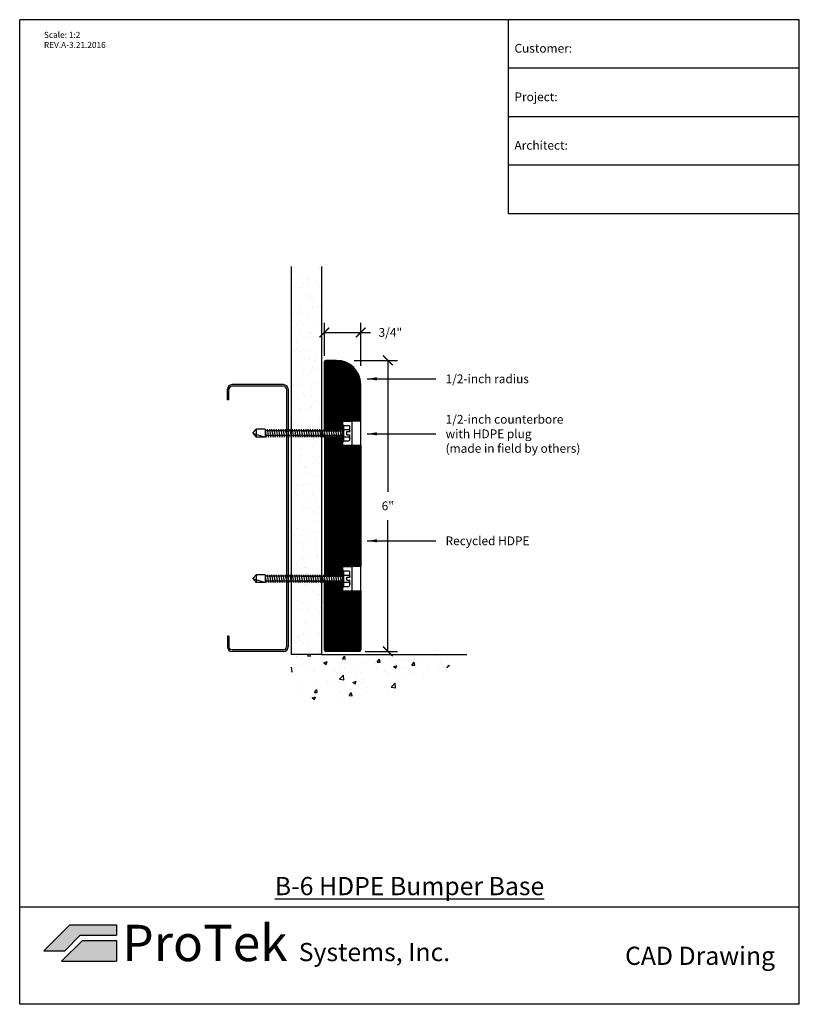
# Model space of a CAD drawing. Units: inches. Extents: x 88.9 to 96.9, y 89.3 to 99.5.
import ezdxf

# ---------------------------------------------------------------- set-up
doc = ezdxf.new("R2010")
doc.units = ezdxf.units.IN
doc.header["$MEASUREMENT"] = 0
doc.layers.add('M-NOTES', color=7, linetype='Continuous')
doc.styles.get("Standard").update_dxf_attribs({"font": 'arial.ttf'})
doc.dimstyles.get("Standard").update_dxf_attribs({"dimtxt": 0.09, "dimasz": 0.1, "dimexe": 0.1, "dimexo": 0.0625, "dimgap": 0.1, "dimtad": 0, "dimtih": 1, "dimtoh": 1, "dimdec": 4, "dimzin": 0, "dimdsep": 46, "dimtxsty": 'Standard', "dimblk": 'ARCHTICK', "dimcen": 0, "dimadec": 0, "dimazin": 2, "dimtfac": 1, "dimtdec": 4, "dimtofl": 0, "dimtmove": 0, "dimatfit": 3, "dimfxl": 1, "dimtolj": 1, "dimtzin": 0, "dimarcsym": 0})

# ---------------------------------------------------------------- blocks, each defined once
blk = doc.blocks.new('_ArchTick')
at = {"color": 0, "linetype": 'ByBlock', "const_width": 0.15}
blk.add_lwpolyline([(-0.5, -0.5), (0.5, 0.5)], dxfattribs=at)
blk = doc.blocks.new('*D15')
at = {"color": 0, "lineweight": -2, "transparency": 16777216}
for p, q in [((92.349, 95.976), (92.796, 95.976)), ((92.696, 95.976), (92.696, 94.622)), ((92.696, 92.976), (92.696, 94.33)), ((92.464, 92.976), (92.796, 92.976))]:
    blk.add_line(p, q, dxfattribs=at)
at = {"layer": 'Defpoints', "color": 0, "transparency": 16777216}
for p in [(92.287, 95.976), (92.402, 92.976), (92.696, 92.976)]:
    blk.add_point(p, dxfattribs=at)
at = {"color": 0, "lineweight": -2, "transparency": 16777216, "xscale": 0.1, "yscale": 0.1, "zscale": 0.1}
for p, rotation in [((92.696, 95.976), 90), ((92.696, 92.976), 270)]:
    blk.add_blockref('_ArchTick', p, dxfattribs=dict(at, rotation=rotation))
at = {"color": 0, "transparency": 16777216, "insert": (92.696, 94.476), "char_height": 0.09, "attachment_point": 5}
blk.add_mtext('\\A1;6"', dxfattribs=at)
blk = doc.blocks.new('*D16')
at = {"color": 0, "lineweight": -2, "transparency": 16777216}
for p, q in [((92.042, 96.023), (92.042, 96.364)), ((92.417, 95.921), (92.417, 96.364)), ((92.042, 96.264), (92.417, 96.264)), ((92.417, 96.264), (92.517, 96.264))]:
    blk.add_line(p, q, dxfattribs=at)
at = {"layer": 'Defpoints', "color": 0, "transparency": 16777216}
for p in [(92.417, 96.264), (92.042, 95.96), (92.417, 95.858)]:
    blk.add_point(p, dxfattribs=at)
at = {"color": 0, "lineweight": -2, "transparency": 16777216, "xscale": 0.1, "yscale": 0.1, "zscale": 0.1, "rotation": 180}
blk.add_blockref('_ArchTick', (92.042, 96.264), dxfattribs=at)
at = {"color": 0, "lineweight": -2, "transparency": 16777216, "xscale": 0.1, "yscale": 0.1, "zscale": 0.1}
blk.add_blockref('_ArchTick', (92.417, 96.264), dxfattribs=at)
at = {"color": 0, "transparency": 16777216, "insert": (92.722, 96.264), "char_height": 0.09, "attachment_point": 5}
blk.add_mtext('\\A1;3/4"', dxfattribs=at)

msp = doc.modelspace()

# ---------------------------------------------------------------- hatches: boundary and pattern name
at = {"true_color": 0x939598}
h = msp.add_hatch(dxfattribs=at)
h.set_pattern_fill('AR-SAND', color=252, scale=0.1)
h.set_pattern_definition([(37.5, (133.11473, 124.7331), (-0.00629934, 0.1926824), [0, -0.152, 0, -0.17, 0, -0.1625]), (7.5, (133.11473, 124.7331), (0.1769777, 0.2822146), [0, -0.082, 0, -0.137, 0, -0.0525]), (327.5, (132.99173, 124.7331), (0.3114142, 0.0005659), [0, -0.05, 0, -0.18, 0, -0.235]), (317.5, (132.99173, 124.7331), (0.3006127, 0.0877676), [0, -0.025, 0, -0.118, 0, -0.135])])
h.paths.add_polyline_path([(92.01119, 92.94468), (91.69869, 92.94468), (91.69869, 96.94468), (92.01119, 96.94468)])
at = {"true_color": 0x003c71}
h = msp.add_hatch(dxfattribs=at)
h.set_pattern_fill('PLASTI', color=156, scale=0.075, angle=135)
h.set_pattern_definition([(135, (133.73192, 123.733094), (-0.013258252, -0.013258252), []), (135, (133.730263, 123.731436), (-0.013258252, -0.013258252), []), (135, (133.728606, 123.729779), (-0.013258252, -0.013258252), []), (135, (133.723634, 123.724807), (-0.013258252, -0.013258252), [])])
h.paths.add_polyline_path([(92.41744, 95.72593), (92.41744, 95.35093), (92.32369, 95.35093), (92.22994, 95.35093), (92.22994, 95.26693), (92.04244, 95.26693), (92.04244, 95.96031, -0.41421356), (92.05806, 95.97593), (92.16744, 95.97593, -0.41421356)])
h.paths.add_polyline_path([(92.04244, 95.18493), (92.22994, 95.18493), (92.22994, 95.10093), (92.32369, 95.10093), (92.41744, 95.10093), (92.41744, 93.85093), (92.32369, 93.85093), (92.22994, 93.85093), (92.22994, 93.76693), (92.04244, 93.76693)])
h.paths.add_polyline_path([(92.41744, 92.99156, -0.41421356), (92.40181, 92.97593), (92.05806, 92.97593, -0.41421356), (92.04244, 92.99156), (92.04244, 93.68493), (92.22994, 93.68493), (92.22994, 93.60093), (92.32369, 93.60093), (92.41744, 93.60093)])
at = {"true_color": 0x939598}
h = msp.add_hatch(dxfattribs=at)
h.set_pattern_fill('AR-CONC', color=252, scale=0.05)
h.set_pattern_definition([(50, (133.11473, 123.7331), (0.3586301, -0.031376), [0.0375, -0.4125]), (355, (133.11473, 123.7331), (-0.0693757, 0.376096), [0.03, -0.33]), (100.45144, (133.14462, 123.73048), (0.2892544, 0.34472), [0.03187, -0.350571]), (46.1842, (133.11473, 123.8331), (0.5336207, -0.0827596), [0.05625, -0.61875]), (96.6356, (133.1592, 123.8262), (0.467331, 0.4870593), [0.047805, -0.525857]), (351.1842, (133.11473, 123.8331), (0.467331, 0.4870593), [0.045, -0.495]), (21, (133.16473, 123.8081), (0.2984535, -0.2013094), [0.0375, -0.4125]), (326, (133.16473, 123.8081), (0.1216577, 0.362575), [0.03, -0.33]), (71.45144, (133.1896, 123.79132), (0.4201112, 0.1612656), [0.03187, -0.350571]), (37.5, (133.11473, 123.73309), (0.00607993, 0.16644693), [0, -0.326, 0, -0.335, 0, -0.33125]), (7.5, (133.11473, 123.7331), (0.13153477, 0.19720586), [0, -0.191, 0, -0.3185, 0, -0.12625]), (327.5, (133.00323, 123.7331), (0.26691122, -0.01127744), [0, -0.125, 0, -0.39, 0, -0.5175]), (317.5, (132.95323, 123.7331), (0.2915931, 0.0500525), [0, -0.1625, 0, -0.259, 0, -0.3675])])
h.paths.add_polyline_path([(91.69869, 92.94468), (92.01119, 92.94468), (93.51119, 92.94468, -0.16227766), (92.01119, 92.44468), (91.69869, 92.44468)])
at = {"true_color": 0x84bd00}
h = msp.add_hatch(color=62, dxfattribs=at)
h.dxf.hatch_style = 1
h.paths.add_polyline_path([(89.41758, 90.15794), (89.14972, 89.89008), (89.36401, 89.89008), (89.52472, 90.0508), (89.89972, 90.0508), (89.89972, 90.15794)])
at = {"true_color": 0x003c71}
h = msp.add_hatch(color=156, dxfattribs=at)
h.dxf.hatch_style = 1
h.paths.add_polyline_path([(89.89972, 89.78294), (89.89972, 89.99722), (89.54691, 89.99722), (89.33263, 89.78294)])

# ---------------------------------------------------------------- linework, layer by layer
at = {"color": 252, "true_color": 0x939598}
for p, q in [((96.93972, 99.48811), (88.89972, 99.48811)), ((88.89972, 89.33811), (88.89972, 99.48811)), ((93.93972, 97.48811), (93.93972, 99.48811)), ((96.93972, 89.33811), (96.93972, 99.48811)), ((96.93972, 98.98811), (93.93972, 98.98811)), ((96.93972, 98.48811), (93.93972, 98.48811)), ((96.93972, 97.98811), (93.93972, 97.98811)), ((96.93972, 97.48811), (93.93972, 97.48811)), ((91.69869, 96.94468), (91.69869, 92.94468)), ((92.01119, 96.94468), (92.01119, 92.94468)), ((92.01119, 92.94468), (91.69869, 92.94468)), ((92.01119, 92.94468), (93.51119, 92.94468)), ((96.93972, 90.33811), (88.89972, 90.33811)), ((96.93972, 89.33811), (88.89972, 89.33811))]:
    msp.add_line(p, q, dxfattribs=at)
at = {"color": 156, "true_color": 0x003c71}
for p, q in [((92.04244, 95.26693), (92.04244, 95.96031)), ((92.16744, 95.97593), (92.05806, 95.97593)), ((92.41744, 95.35093), (92.41744, 95.72593)), ((92.22994, 95.35093), (92.22994, 95.10093)), ((92.22994, 95.35093), (92.32369, 95.35093)), ((92.41744, 95.35093), (92.32369, 95.35093)), ((92.32369, 95.35093), (92.32369, 95.10093)), ((92.41744, 95.10093), (92.41744, 95.35093)), ((92.04244, 95.26693), (92.22994, 95.26693)), ((92.04244, 95.18493), (92.04244, 95.26693)), ((92.04244, 95.18493), (92.22994, 95.18493)), ((92.04244, 95.18493), (92.04244, 93.76693)), ((92.22994, 95.10093), (92.32369, 95.10093)), ((92.32369, 95.10093), (92.41744, 95.10093)), ((92.41744, 95.10093), (92.41744, 93.85093)), ((92.22994, 93.85093), (92.22994, 93.60093)), ((92.22994, 93.85093), (92.32369, 93.85093)), ((92.41744, 93.85093), (92.32369, 93.85093)), ((92.32369, 93.85093), (92.32369, 93.60093)), ((92.41744, 93.60093), (92.41744, 93.85093)), ((92.04244, 93.76693), (92.22994, 93.76693)), ((92.04244, 92.99156), (92.04244, 93.68493)), ((92.04244, 93.68493), (92.22994, 93.68493)), ((92.22994, 93.60093), (92.32369, 93.60093)), ((92.32369, 93.60093), (92.41744, 93.60093)), ((92.41744, 93.60093), (92.41744, 92.99156)), ((92.40181, 92.97593), (92.05806, 92.97593)), ((89.33263, 89.78294), (89.54691, 89.99722)), ((89.54691, 89.99722), (89.89972, 89.99722)), ((89.89972, 89.99722), (89.89972, 89.78294)), ((89.33263, 89.78294), (89.89972, 89.78294))]:
    msp.add_line(p, q, dxfattribs=at)
for p, q in [((91.62056, 95.72593), (91.08931, 95.72593)), ((91.04244, 95.56968), (91.04244, 95.67906)), ((91.05806, 95.56968), (91.05806, 95.67906)), ((91.62056, 95.71031), (91.08931, 95.71031)), ((91.65181, 95.67906), (91.65181, 93.02281)), ((91.66744, 95.67906), (91.66744, 93.02281)), ((91.05806, 95.56968), (91.04244, 95.56968)), ((92.22994, 95.30927), (92.22994, 95.14259)), ((91.30578, 95.22593), (91.33703, 95.26693)), ((91.30578, 95.22593), (91.43078, 95.18493)), ((91.30578, 95.22593), (91.33703, 95.18493)), ((91.33703, 95.26693), (91.33703, 95.18493)), ((91.43078, 95.26693), (91.33703, 95.26693)), ((91.43078, 95.26693), (91.43078, 95.18493)), ((92.20918, 95.25131), (91.43078, 95.25131)), ((91.43078, 95.24921), (91.44211, 95.18493)), ((91.45109, 95.26693), (91.45109, 95.25131)), ((91.45109, 95.26693), (91.46555, 95.18493)), ((91.47453, 95.26693), (91.47453, 95.25131)), ((91.47453, 95.26693), (91.48899, 95.18493)), ((91.49796, 95.26693), (91.49796, 95.25131)), ((91.49796, 95.26693), (91.51242, 95.18493)), ((91.5214, 95.26693), (91.5214, 95.25131)), ((91.5214, 95.26693), (91.53586, 95.18493)), ((91.54484, 95.26693), (91.54484, 95.25131)), ((91.54484, 95.26693), (91.5593, 95.18493)), ((91.56828, 95.26693), (91.56828, 95.25131)), ((91.56828, 95.26693), (91.58274, 95.18493)), ((91.59171, 95.26693), (91.59171, 95.25131)), ((91.59171, 95.26693), (91.60617, 95.18493)), ((91.61515, 95.26693), (91.61515, 95.25131)), ((91.61515, 95.26693), (91.62961, 95.18493)), ((91.63859, 95.26693), (91.63859, 95.25131)), ((91.63859, 95.26693), (91.65305, 95.18493)), ((91.66203, 95.26693), (91.66203, 95.25131)), ((91.66203, 95.26693), (91.67649, 95.18493)), ((91.68546, 95.26693), (91.68546, 95.25131)), ((91.68546, 95.26693), (91.69992, 95.18493)), ((91.7089, 95.26693), (91.7089, 95.25131)), ((91.7089, 95.26693), (91.72336, 95.18493)), ((91.73234, 95.26693), (91.73234, 95.25131)), ((91.73234, 95.26693), (91.7468, 95.18493)), ((91.75578, 95.26693), (91.75578, 95.25131)), ((91.75578, 95.26693), (91.77024, 95.18493)), ((91.77921, 95.26693), (91.77921, 95.25131)), ((91.77921, 95.26693), (91.79367, 95.18493)), ((91.80265, 95.26693), (91.80265, 95.25131)), ((91.80265, 95.26693), (91.81711, 95.18493)), ((91.80578, 95.25131), (92.22994, 95.25131)), ((91.82609, 95.26693), (91.82609, 95.25131)), ((91.82609, 95.26693), (91.84055, 95.18493)), ((91.84953, 95.26693), (91.84953, 95.25131)), ((91.84953, 95.26693), (91.86399, 95.18493)), ((91.86543, 95.25131), (92.17793, 95.25131)), ((91.87296, 95.26693), (91.87296, 95.25131)), ((91.87296, 95.26693), (91.88742, 95.18493)), ((91.8964, 95.26693), (91.8964, 95.25131)), ((91.8964, 95.26693), (91.91086, 95.18493)), ((91.91984, 95.26693), (91.91984, 95.25131)), ((91.91984, 95.26693), (91.9343, 95.18493)), ((91.94328, 95.26693), (91.94328, 95.25131)), ((91.94328, 95.26693), (91.95774, 95.18493)), ((91.96671, 95.26693), (91.96671, 95.25131)), ((91.96671, 95.26693), (91.98117, 95.18493)), ((91.99015, 95.26693), (91.99015, 95.25131)), ((91.99015, 95.26693), (92.00461, 95.18493)), ((92.01359, 95.26693), (92.01359, 95.25131)), ((92.01359, 95.26693), (92.02805, 95.18493)), ((92.03703, 95.26693), (92.03703, 95.25131)), ((92.03703, 95.26693), (92.05149, 95.18493)), ((92.06046, 95.26693), (92.06046, 95.25131)), ((92.06046, 95.26693), (92.07492, 95.18493)), ((92.0839, 95.26693), (92.0839, 95.25131)), ((92.0839, 95.26693), (92.09836, 95.18493)), ((92.10734, 95.26693), (92.10734, 95.25131)), ((92.10734, 95.26693), (92.1218, 95.18493)), ((92.13078, 95.26693), (92.13078, 95.25131)), ((92.13078, 95.26693), (92.14524, 95.18493)), ((92.15421, 95.26693), (92.15421, 95.25131)), ((92.15421, 95.26693), (92.16867, 95.18493)), ((92.17765, 95.26693), (92.17765, 95.25131)), ((92.17765, 95.26693), (92.19211, 95.18493)), ((92.20109, 95.26693), (92.20109, 95.25131)), ((92.20109, 95.26693), (92.21555, 95.18493)), ((92.22453, 95.26693), (92.22453, 95.25131)), ((92.22453, 95.26693), (92.22994, 95.23623)), ((91.43078, 95.18493), (91.33703, 95.18493)), ((92.20918, 95.20056), (91.43078, 95.20056)), ((91.44211, 95.18493), (91.44211, 95.20056)), ((91.46555, 95.18493), (91.46555, 95.20056)), ((91.48899, 95.18493), (91.48899, 95.20056)), ((91.51242, 95.18493), (91.51242, 95.20056)), ((91.53586, 95.18493), (91.53586, 95.20056)), ((91.5593, 95.18493), (91.5593, 95.20056)), ((91.58274, 95.18493), (91.58274, 95.20056)), ((91.60617, 95.18493), (91.60617, 95.20056)), ((91.62961, 95.18493), (91.62961, 95.20056)), ((91.65305, 95.18493), (91.65305, 95.20056)), ((91.67649, 95.18493), (91.67649, 95.20056)), ((91.69992, 95.18493), (91.69992, 95.20056)), ((91.72336, 95.18493), (91.72336, 95.20056)), ((91.7468, 95.18493), (91.7468, 95.20056)), ((91.77024, 95.18493), (91.77024, 95.20056)), ((91.79367, 95.18493), (91.79367, 95.20056)), ((91.80578, 95.20056), (92.22994, 95.20056)), ((91.81711, 95.18493), (91.81711, 95.20056)), ((91.84055, 95.18493), (91.84055, 95.20056)), ((91.86399, 95.18493), (91.86399, 95.20056)), ((92.17793, 95.20056), (91.86543, 95.20056)), ((91.88742, 95.18493), (91.88742, 95.20056)), ((91.91086, 95.18493), (91.91086, 95.20056)), ((91.9343, 95.18493), (91.9343, 95.20056)), ((91.95774, 95.18493), (91.95774, 95.20056)), ((91.98117, 95.18493), (91.98117, 95.20056)), ((92.00461, 95.18493), (92.00461, 95.20056)), ((92.02805, 95.18493), (92.02805, 95.20056)), ((92.05149, 95.18493), (92.05149, 95.20056)), ((92.07492, 95.18493), (92.07492, 95.20056)), ((92.09836, 95.18493), (92.09836, 95.20056)), ((92.1218, 95.18493), (92.1218, 95.20056)), ((92.14524, 95.18493), (92.14524, 95.20056)), ((92.16867, 95.18493), (92.16867, 95.20056)), ((92.19211, 95.18493), (92.19211, 95.20056)), ((92.21555, 95.18493), (92.21555, 95.20056)), ((92.22994, 93.80927), (92.22994, 93.64259)), ((91.30578, 93.72593), (91.33703, 93.76693)), ((91.30578, 93.72593), (91.43078, 93.68493)), ((91.30578, 93.72593), (91.33703, 93.68493)), ((91.33703, 93.76693), (91.33703, 93.68493)), ((91.43078, 93.76693), (91.33703, 93.76693)), ((91.43078, 93.68493), (91.33703, 93.68493)), ((91.43078, 93.76693), (91.43078, 93.68493)), ((92.20918, 93.75131), (91.43078, 93.75131)), ((91.43078, 93.74921), (91.44211, 93.68493)), ((92.20918, 93.70056), (91.43078, 93.70056)), ((91.44211, 93.68493), (91.44211, 93.70056)), ((91.45109, 93.76693), (91.45109, 93.75131)), ((91.45109, 93.76693), (91.46555, 93.68493)), ((91.46555, 93.68493), (91.46555, 93.70056)), ((91.47453, 93.76693), (91.47453, 93.75131)), ((91.47453, 93.76693), (91.48899, 93.68493)), ((91.48899, 93.68493), (91.48899, 93.70056)), ((91.49796, 93.76693), (91.49796, 93.75131)), ((91.49796, 93.76693), (91.51242, 93.68493)), ((91.51242, 93.68493), (91.51242, 93.70056)), ((91.5214, 93.76693), (91.5214, 93.75131)), ((91.5214, 93.76693), (91.53586, 93.68493)), ((91.53586, 93.68493), (91.53586, 93.70056)), ((91.54484, 93.76693), (91.54484, 93.75131)), ((91.54484, 93.76693), (91.5593, 93.68493)), ((91.5593, 93.68493), (91.5593, 93.70056)), ((91.56828, 93.76693), (91.56828, 93.75131)), ((91.56828, 93.76693), (91.58274, 93.68493)), ((91.58274, 93.68493), (91.58274, 93.70056)), ((91.59171, 93.76693), (91.59171, 93.75131)), ((91.59171, 93.76693), (91.60617, 93.68493)), ((91.60617, 93.68493), (91.60617, 93.70056)), ((91.61515, 93.76693), (91.61515, 93.75131)), ((91.61515, 93.76693), (91.62961, 93.68493)), ((91.62961, 93.68493), (91.62961, 93.70056)), ((91.63859, 93.76693), (91.63859, 93.75131)), ((91.63859, 93.76693), (91.65305, 93.68493)), ((91.65305, 93.68493), (91.65305, 93.70056)), ((91.66203, 93.76693), (91.66203, 93.75131)), ((91.66203, 93.76693), (91.67649, 93.68493)), ((91.67649, 93.68493), (91.67649, 93.70056)), ((91.68546, 93.76693), (91.68546, 93.75131)), ((91.68546, 93.76693), (91.69992, 93.68493)), ((91.69992, 93.68493), (91.69992, 93.70056)), ((91.7089, 93.76693), (91.7089, 93.75131)), ((91.7089, 93.76693), (91.72336, 93.68493)), ((91.72336, 93.68493), (91.72336, 93.70056)), ((91.73234, 93.76693), (91.73234, 93.75131)), ((91.73234, 93.76693), (91.7468, 93.68493)), ((91.7468, 93.68493), (91.7468, 93.70056)), ((91.75578, 93.76693), (91.75578, 93.75131)), ((91.75578, 93.76693), (91.77024, 93.68493)), ((91.77024, 93.68493), (91.77024, 93.70056)), ((91.77921, 93.76693), (91.77921, 93.75131)), ((91.77921, 93.76693), (91.79367, 93.68493)), ((91.79367, 93.68493), (91.79367, 93.70056)), ((91.80265, 93.76693), (91.80265, 93.75131)), ((91.80265, 93.76693), (91.81711, 93.68493)), ((91.80578, 93.75131), (92.22994, 93.75131)), ((91.80578, 93.70056), (92.22994, 93.70056)), ((91.81711, 93.68493), (91.81711, 93.70056)), ((91.82609, 93.76693), (91.82609, 93.75131)), ((91.82609, 93.76693), (91.84055, 93.68493)), ((91.84055, 93.68493), (91.84055, 93.70056)), ((91.84953, 93.76693), (91.84953, 93.75131)), ((91.84953, 93.76693), (91.86399, 93.68493)), ((91.86399, 93.68493), (91.86399, 93.70056)), ((91.86543, 93.75131), (92.17793, 93.75131)), ((92.17793, 93.70056), (91.86543, 93.70056)), ((91.87296, 93.76693), (91.87296, 93.75131)), ((91.87296, 93.76693), (91.88742, 93.68493)), ((91.88742, 93.68493), (91.88742, 93.70056)), ((91.8964, 93.76693), (91.8964, 93.75131)), ((91.8964, 93.76693), (91.91086, 93.68493)), ((91.91086, 93.68493), (91.91086, 93.70056)), ((91.91984, 93.76693), (91.91984, 93.75131)), ((91.91984, 93.76693), (91.9343, 93.68493)), ((91.9343, 93.68493), (91.9343, 93.70056)), ((91.94328, 93.76693), (91.94328, 93.75131)), ((91.94328, 93.76693), (91.95774, 93.68493)), ((91.95774, 93.68493), (91.95774, 93.70056)), ((91.96671, 93.76693), (91.96671, 93.75131)), ((91.96671, 93.76693), (91.98117, 93.68493)), ((91.98117, 93.68493), (91.98117, 93.70056)), ((91.99015, 93.76693), (91.99015, 93.75131)), ((91.99015, 93.76693), (92.00461, 93.68493)), ((92.00461, 93.68493), (92.00461, 93.70056)), ((92.01359, 93.76693), (92.01359, 93.75131)), ((92.01359, 93.76693), (92.02805, 93.68493)), ((92.02805, 93.68493), (92.02805, 93.70056)), ((92.03703, 93.76693), (92.03703, 93.75131)), ((92.03703, 93.76693), (92.05149, 93.68493)), ((92.04244, 93.68493), (92.04244, 93.76693)), ((92.05149, 93.68493), (92.05149, 93.70056)), ((92.06046, 93.76693), (92.06046, 93.75131)), ((92.06046, 93.76693), (92.07492, 93.68493)), ((92.07492, 93.68493), (92.07492, 93.70056)), ((92.0839, 93.76693), (92.0839, 93.75131)), ((92.0839, 93.76693), (92.09836, 93.68493)), ((92.09836, 93.68493), (92.09836, 93.70056)), ((92.10734, 93.76693), (92.10734, 93.75131)), ((92.10734, 93.76693), (92.1218, 93.68493)), ((92.1218, 93.68493), (92.1218, 93.70056)), ((92.13078, 93.76693), (92.13078, 93.75131)), ((92.13078, 93.76693), (92.14524, 93.68493)), ((92.14524, 93.68493), (92.14524, 93.70056)), ((92.15421, 93.76693), (92.15421, 93.75131)), ((92.15421, 93.76693), (92.16867, 93.68493)), ((92.16867, 93.68493), (92.16867, 93.70056)), ((92.17765, 93.76693), (92.17765, 93.75131)), ((92.17765, 93.76693), (92.19211, 93.68493)), ((92.19211, 93.68493), (92.19211, 93.70056)), ((92.20109, 93.76693), (92.20109, 93.75131)), ((92.20109, 93.76693), (92.21555, 93.68493)), ((92.21555, 93.68493), (92.21555, 93.70056)), ((92.22453, 93.76693), (92.22453, 93.75131)), ((92.22453, 93.76693), (92.22994, 93.73623)), ((91.04244, 93.13218), (91.04244, 93.02281)), ((91.05806, 93.13218), (91.04244, 93.13218)), ((91.05806, 93.13218), (91.05806, 93.02281)), ((91.62056, 92.99156), (91.08931, 92.99156)), ((91.62056, 92.97593), (91.08931, 92.97593))]:
    msp.add_line(p, q)
at = {"color": 62, "true_color": 0x84bd00}
for p, q in [((89.14972, 89.89008), (89.41758, 90.15794)), ((89.41758, 90.15794), (89.89972, 90.15794)), ((89.89972, 90.15794), (89.89972, 90.0508)), ((89.36401, 89.89008), (89.52472, 90.0508)), ((89.52472, 90.0508), (89.89972, 90.0508)), ((89.14972, 89.89008), (89.36401, 89.89008))]:
    msp.add_line(p, q, dxfattribs=at)
at = {"color": 156, "true_color": 0x003c71}
for centre, radius, start, end in [((92.05806, 95.96031), 0.01562, 90, 180), ((92.16744, 95.72593), 0.25, 0, 90), ((92.05806, 92.99156), 0.01562, 180, 270), ((92.40181, 92.99156), 0.01562, 270, 0)]:
    msp.add_arc(centre, radius, start, end, dxfattribs=at)
for centre, radius, start, end in [((91.08931, 95.67906), 0.04688, 90, 180), ((91.62056, 95.67906), 0.04688, 0, 90), ((91.08931, 95.67906), 0.03125, 90, 180), ((91.62056, 95.67906), 0.03125, 0, 90), ((91.08931, 93.02281), 0.04688, 180, 270), ((91.08931, 93.02281), 0.03125, 180, 270), ((91.62056, 93.02281), 0.04688, 270, 0), ((91.62056, 93.02281), 0.03125, 270, 0)]:
    msp.add_arc(centre, radius, start, end)
at = {"layer": 'M-NOTES'}
for p, q in [((92.22994, 95.14259), (92.22994, 95.30927)), ((92.22994, 95.30927), (92.24327, 95.30927)), ((92.24327, 95.14259), (92.24327, 95.30927)), ((92.24327, 95.3051), (92.29244, 95.3051)), ((92.24327, 95.26343), (92.30578, 95.26343)), ((92.27244, 95.20926), (92.27244, 95.2426)), ((92.27244, 95.2426), (92.30578, 95.2426)), ((92.27244, 95.20926), (92.30578, 95.20926)), ((92.29972, 95.26343), (92.30578, 95.28427)), ((92.29972, 95.26343), (92.30578, 95.2426)), ((92.29972, 95.18843), (92.30578, 95.20926)), ((92.30578, 95.2426), (92.30578, 95.29177)), ((92.30578, 95.16009), (92.30578, 95.20926)), ((92.22994, 95.14259), (92.24327, 95.14259)), ((92.24327, 95.18843), (92.30578, 95.18843)), ((92.24327, 95.14676), (92.29244, 95.14676)), ((92.29972, 95.18843), (92.30578, 95.16759)), ((92.22994, 93.64259), (92.22994, 93.80927)), ((92.22994, 93.80927), (92.24327, 93.80927)), ((92.24327, 93.64259), (92.24327, 93.80927)), ((92.24327, 93.8051), (92.29244, 93.8051)), ((92.30578, 93.7426), (92.30578, 93.79177)), ((92.24327, 93.76343), (92.30578, 93.76343)), ((92.24327, 93.68843), (92.30578, 93.68843)), ((92.27244, 93.70926), (92.27244, 93.7426)), ((92.27244, 93.7426), (92.30578, 93.7426)), ((92.27244, 93.70926), (92.30578, 93.70926)), ((92.29972, 93.76343), (92.30578, 93.78427)), ((92.29972, 93.76343), (92.30578, 93.7426)), ((92.29972, 93.68843), (92.30578, 93.70926)), ((92.29972, 93.68843), (92.30578, 93.66759)), ((92.30578, 93.66009), (92.30578, 93.70926)), ((92.22994, 93.64259), (92.24327, 93.64259)), ((92.24327, 93.64676), (92.29244, 93.64676))]:
    msp.add_line(p, q, dxfattribs=at)
for centre, start, end in [((92.29244, 95.29177), 0, 90), ((92.29244, 95.16009), 270, 0), ((92.29244, 93.79177), 0, 90), ((92.29244, 93.66009), 270, 0)]:
    msp.add_arc(centre, 0.01333, start, end, dxfattribs=at)

# ---------------------------------------------------------------- texts
for s, width, insert, char_height, attachment_point in [('Scale: 1:2\\PREV.A-3.21.2016', 8.04, (89.14972, 99.36311), 0.0625, 1), ('Customer:', 2.9375, (94.00222, 99.23811), 0.09, 1), ('Project:', 2.9375, (94.00222, 98.73811), 0.09, 1), ('Architect:', 2.9375, (94.00222, 98.23811), 0.09, 1), ('{\\fArial|b1|i0|c0|p34;\\LB-6 HDPE Bumper Base}', 8.04, (92.91972, 90.46311), 0.1875, 8), ('{\\fArial|b1|i0|c0|p34;\\C62;\\c48516;Pro\\C156;\\c7420928;Tek\\C256; \\H0.5x;Systems, Inc.}', 80.4, (89.95831, 90.15794), 0.375, 1), ('{\\fArial|b1|i0|c0|p34;\\C62;\\c48516;Pro\\C156;\\c7420928;Tek\\C256; \\H0.5x;Systems, Inc.}', 80.4, (89.95831, 90.15794), 0.375, 1), ('{\\fArial|b1|i0|c0|p34;\\H0.5x;CAD Drawing}', 80.4, (96.68972, 89.83811), 0.375, 6)]:
    msp.add_mtext_dynamic_manual_height_columns(s, width=width, gutter_width=1, heights=[0], dxfattribs=dict(insert=insert, char_height=char_height, attachment_point=attachment_point))
at = {"char_height": 0.09, "attachment_point": 4}
for s, insert in [('\\A1;1/2-inch radius', (93.29206, 95.78585)), ('\\A1;1/2-inch counterbore\\Pwith HDPE plug\\P(made in field by others)', (93.29206, 95.21884)), ('\\A1;Recycled HDPE', (93.29206, 94.11602))]:
    msp.add_mtext(s, dxfattribs=dict(at, insert=insert))

# ---------------------------------------------------------------- dimensions: what is measured, and where the dimension line sits
for base, p1, p2, angle, text, picture, middle in [((92.41744, 96.26362), (92.04244, 95.96031), (92.41744, 95.85816), 180, '3/4"', '*D16', (92.72156, 96.26362)), ((92.69564, 92.97593), (92.28662, 95.97593), (92.40181, 92.97593), 90, '6"', '*D15', (92.69564, 94.47593))]:
    dim = msp.add_linear_dim(base=base, p1=p1, p2=p2, angle=angle, text=text, dimstyle='Standard')
    dim.commit()
    dim.dimension.update_dxf_attribs({"geometry": picture, "text_midpoint": middle})

# ---------------------------------------------------------------- leaders
at = {"annotation_type": 0, "has_hookline": 1, "hookline_direction": 0}
for points, text_width in [([(92.48376, 95.78585), (93.19206, 95.78585)], 0.80613), ([(92.48376, 95.21884), (93.19206, 95.21884)], 1.33656), ([(92.48376, 94.11602), (93.19206, 94.11602)], 0.88471)]:
    msp.add_leader(points, dimstyle='Standard', dxfattribs=dict(at, text_width=text_width))

doc.saveas('drawing.dxf')
